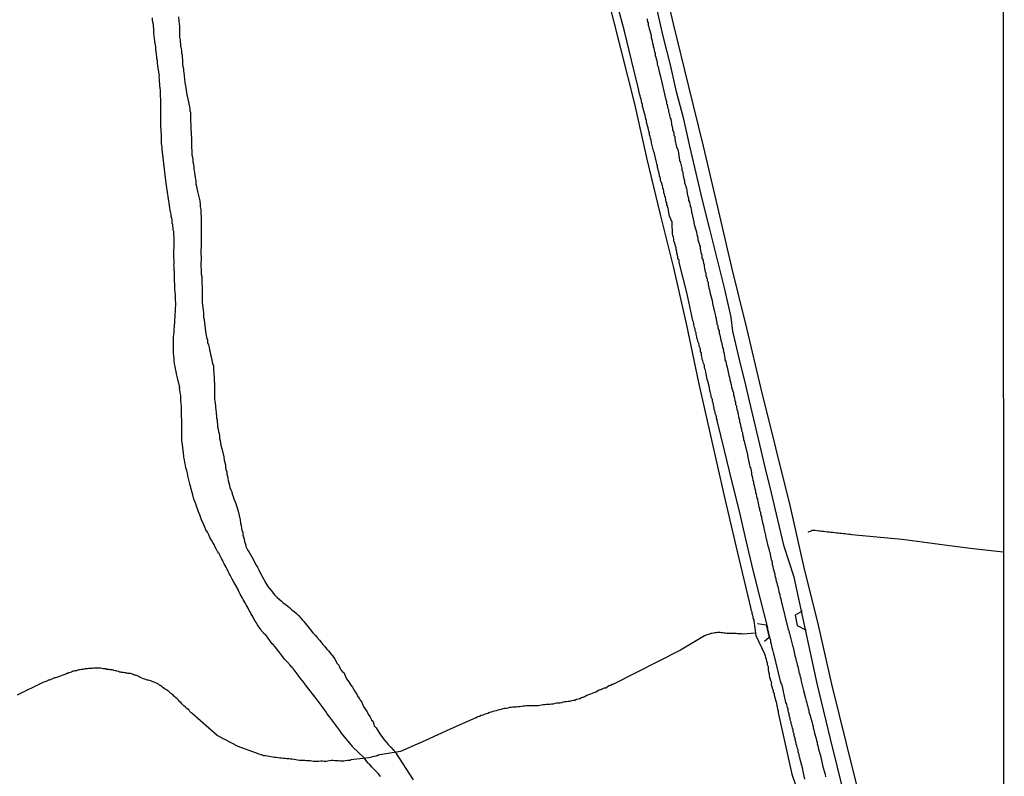
# Model space of a CAD drawing. Units: millimetres. Extents: x 192780 to 195188, y 1652122 to 1654894.
# Drawn here: x 195062 to 195188, y 1652309 to 1652405 of the extents above; entities that cross this region are included whole.
import ezdxf

# ---------------------------------------------------------------- set-up
doc = ezdxf.new("R2010")
doc.units = ezdxf.units.MM
for name, color, linetype in [('V-ARROIO', 5, 'Continuous'), ('V-LOTE', 1, 'Continuous'), ('V-PONTE_VIADUTO_PASSARELA', 2, 'Continuous'), ('V-REFERENCIA', 42, 'Continuous'), ('V-TESTADA', 5, 'Continuous'), ('V-VALETA', 6, 'Continuous'), ('X-LIMITE_5000', 7, 'Continuous')]:
    doc.layers.add(name, color=color, linetype=linetype)

msp = doc.modelspace()

# ---------------------------------------------------------------- linework, layer by layer
at = {"layer": 'V-ARROIO'}
for points in [[(195108.11, 1652308.51), (195107.83, 1652308.87), (195107.6, 1652309.08), (195107.36, 1652309.34), (195107.07, 1652309.64), (195106.94, 1652309.74), (195106.92, 1652309.87), (195106.81, 1652309.89), (195106.79, 1652310.02), (195106.71, 1652310.02), (195106.56, 1652310.19), (195106.01, 1652310.9), (195104.6, 1652312.24), (195104.56, 1652312.32), (195104.46, 1652312.44), (195104.35, 1652312.59), (195104.26, 1652312.68), (195103.51, 1652313.55), (195103.13, 1652314.02), (195102.92, 1652314.36), (195102.67, 1652314.7), (195102.41, 1652315.04), (195102.16, 1652315.38), (195101.9, 1652315.72), (195101.65, 1652316.04), (195101.33, 1652316.48), (195101.14, 1652316.78), (195100.9, 1652317.12), (195100.69, 1652317.42), (195100.43, 1652317.76), (195100.18, 1652318.1), (195099.92, 1652318.44), (195099.8, 1652318.59), (195098.8, 1652319.84), (195098.46, 1652320.31), (195098.22, 1652320.65), (195097.9, 1652320.97), (195097.63, 1652321.41), (195097.37, 1652321.75), (195097.12, 1652322.09), (195097.01, 1652322.18), (195096.99, 1652322.18), (195096.99, 1652322.18), (195096.97, 1652322.31), (195096.89, 1652322.31), (195096.87, 1652322.41), (195096.78, 1652322.46), (195096.61, 1652322.67), (195096.57, 1652322.73), (195096.5, 1652322.75), (195096.48, 1652322.79), (195096.42, 1652322.88), (195096.33, 1652322.96), (195096.29, 1652323.03), (195096.2, 1652323.11), (195095.86, 1652323.45), (195095.52, 1652323.92), (195095.27, 1652324.26), (195094.65, 1652325.05), (195094.42, 1652325.3), (195094.31, 1652325.39), (195093.57, 1652326.41), (195093.46, 1652326.58), (195093.38, 1652326.62), (195093.31, 1652326.64), (195093.25, 1652326.77), (195093.04, 1652326.96), (195092.93, 1652327.05), (195092.91, 1652327.2), (195092.85, 1652327.24), (195092.78, 1652327.3), (195092.76, 1652327.34), (195092.63, 1652327.58), (195092.44, 1652327.81), (195092.27, 1652328.13), (195092.14, 1652328.3), (195091.99, 1652328.6), (195091.87, 1652328.81), (195091.76, 1652329.02), (195091.61, 1652329.28), (195091.51, 1652329.49), (195091.38, 1652329.66), (195091.25, 1652329.96), (195091.12, 1652330.17), (195091, 1652330.38), (195090.87, 1652330.64), (195090.74, 1652330.85), (195090.61, 1652331.07), (195090.49, 1652331.32), (195090.36, 1652331.53), (195090.23, 1652331.75), (195090.1, 1652331.98), (195089.98, 1652332.26), (195089.96, 1652332.32), (195089.36, 1652333.34), (195089.21, 1652333.66), (195089.08, 1652333.91), (195088.96, 1652334.17), (195088.83, 1652334.38), (195088.7, 1652334.61), (195088.57, 1652334.93), (195088.45, 1652335.15), (195088.32, 1652335.4), (195088.21, 1652335.61), (195088.08, 1652335.83), (195087.96, 1652336.08), (195087.83, 1652336.29), (195087.74, 1652336.51), (195087.68, 1652336.55), (195087.66, 1652336.74), (195087.55, 1652336.91), (195087.44, 1652336.95), (195087.42, 1652337.06), (195087.36, 1652337.18), (195087.23, 1652337.4), (195087.04, 1652337.7), (195086.91, 1652338.04), (195086.74, 1652338.33), (195086.57, 1652338.63), (195086.38, 1652338.97), (195086.23, 1652339.27), (195086.08, 1652339.61), (195085.87, 1652339.91), (195085.72, 1652340.25), (195085.6, 1652340.55), (195085.54, 1652340.69), (195085.36, 1652341.06), (195085.09, 1652341.82), (195084.94, 1652342.22), (195084.81, 1652342.59), (195084.68, 1652342.93), (195084.58, 1652343.22), (195084.45, 1652343.52), (195084.34, 1652343.82), (195084.17, 1652344.54), (195084.07, 1652344.8), (195084.04, 1652345.01), (195083.96, 1652345.22), (195083.94, 1652345.32), (195083.9, 1652345.45), (195083.88, 1652345.56), (195083.83, 1652345.64), (195083.81, 1652345.77), (195083.81, 1652345.77), (195083.75, 1652346.11), (195083.66, 1652346.45), (195083.58, 1652346.8), (195083.53, 1652347.14), (195083.43, 1652347.48), (195083.32, 1652347.82), (195083.28, 1652348.16), (195083.19, 1652348.5), (195083.15, 1652348.84), (195083.05, 1652349.18), (195083.03, 1652349.32), (195082.86, 1652350.79), (195082.81, 1652351.26), (195082.81, 1652351.6), (195082.81, 1652351.94), (195082.79, 1652352.28), (195082.79, 1652352.62), (195082.79, 1652352.96), (195082.79, 1652353.3), (195082.79, 1652353.64), (195082.79, 1652353.98), (195082.77, 1652354.32), (195082.77, 1652354.66), (195082.77, 1652355), (195082.77, 1652355.34), (195082.77, 1652355.68), (195082.73, 1652356.02), (195082.68, 1652356.36), (195082.68, 1652356.7), (195082.66, 1652357.04), (195082.6, 1652357.38), (195082.56, 1652357.72), (195082.51, 1652358.02), (195082.52, 1652358.08), (195082.24, 1652359.29), (195082.13, 1652359.8), (195082.09, 1652360.1), (195081.98, 1652360.44), (195081.96, 1652360.74), (195081.86, 1652361.08), (195081.83, 1652361.42), (195081.83, 1652361.76), (195081.79, 1652362.1), (195081.75, 1652362.44), (195081.75, 1652362.78), (195081.75, 1652363.12), (195081.75, 1652363.46), (195081.75, 1652363.8), (195081.75, 1652364.14), (195081.75, 1652364.48), (195081.79, 1652364.82), (195081.83, 1652365.16), (195081.83, 1652365.5), (195081.84, 1652365.73), (195081.96, 1652367.33), (195081.98, 1652367.84), (195082, 1652368.18), (195082.05, 1652368.52), (195082.05, 1652368.86), (195082, 1652369.2), (195081.98, 1652369.54), (195081.98, 1652369.88), (195081.96, 1652370.22), (195081.92, 1652370.56), (195081.92, 1652371.37), (195081.88, 1652371.54), (195081.88, 1652371.71), (195081.88, 1652371.92), (195081.88, 1652372.09), (195081.88, 1652372.26), (195081.88, 1652372.43), (195081.88, 1652372.6), (195081.88, 1652372.77), (195081.86, 1652372.9), (195081.83, 1652372.94), (195081.81, 1652373.11), (195081.81, 1652373.28), (195081.81, 1652373.45), (195081.79, 1652373.62), (195081.8, 1652373.81), (195081.79, 1652375.02), (195081.79, 1652375.28), (195081.79, 1652375.45), (195081.79, 1652375.62), (195081.81, 1652375.79), (195081.81, 1652375.96), (195081.81, 1652376.13), (195081.81, 1652376.3), (195081.81, 1652376.47), (195081.83, 1652376.64), (195081.83, 1652376.81), (195081.83, 1652376.98), (195081.83, 1652377.15), (195081.81, 1652377.32), (195081.79, 1652377.49), (195081.79, 1652377.66), (195081.79, 1652377.83), (195081.79, 1652378), (195081.75, 1652378.04), (195081.71, 1652378.12), (195081.71, 1652378.12), (195081.71, 1652378.3), (195081.69, 1652378.42), (195081.66, 1652378.64), (195081.66, 1652378.81), (195081.62, 1652378.91), (195081.58, 1652378.95), (195081.58, 1652379.15), (195081.56, 1652379.32), (195081.56, 1652379.49), (195081.54, 1652379.66), (195081.54, 1652379.72), (195081.45, 1652379.78), (195081.43, 1652380), (195081.43, 1652380.17), (195081.41, 1652380.34), (195081.37, 1652380.4), (195080.86, 1652383.81), (195080.79, 1652384.12), (195080.77, 1652384.42), (195080.34, 1652388.04), (195080.28, 1652388.33), (195080.28, 1652388.63), (195080.24, 1652388.88), (195080.22, 1652389.18), (195080.22, 1652389.44), (195080.22, 1652389.73), (195080.22, 1652390.03), (195080.22, 1652390.18), (195080.11, 1652391.39), (195080.11, 1652391.82), (195080.11, 1652392.07), (195080.11, 1652392.33), (195080.11, 1652392.62), (195080.11, 1652392.88), (195080.11, 1652393.18), (195080.13, 1652393.43), (195080.13, 1652393.73), (195080.11, 1652394.03), (195080.11, 1652394.28), (195080.11, 1652394.58), (195080.11, 1652394.83), (195080.09, 1652395.09), (195080.09, 1652395.39), (195080.09, 1652395.64), (195080.09, 1652395.94), (195080.05, 1652396.2), (195080.01, 1652396.49), (195079.99, 1652396.79), (195079.96, 1652397.05), (195079.96, 1652397.34), (195079.92, 1652397.6), (195079.93, 1652397.79), (195079.75, 1652399), (195079.71, 1652399.43), (195079.71, 1652399.68), (195079.62, 1652399.98), (195079.6, 1652400.23), (195079.58, 1652400.49), (195079.54, 1652400.89), (195079.49, 1652401.17), (195079.47, 1652401.47), (195079.45, 1652401.72), (195079.37, 1652402.02), (195079.35, 1652402.27), (195079.32, 1652402.53), (195079.28, 1652402.87), (195079.24, 1652403.21), (195079.24, 1652403.51), (195079.22, 1652403.76), (195079.2, 1652404.06), (195079.18, 1652404.32), (195079.11, 1652404.61), (195079.07, 1652404.91), (195079.05, 1652405.17)], [(195082.39, 1652405.29), (195082.43, 1652404.78), (195082.47, 1652404.44), (195082.49, 1652404.06), (195082.49, 1652403.72), (195082.51, 1652403.38), (195082.51, 1652403.04), (195082.51, 1652402.7), (195082.56, 1652402.55), (195082.6, 1652402.36), (195082.64, 1652401.55), (195082.73, 1652401.25), (195082.75, 1652401), (195082.77, 1652400.7), (195082.85, 1652400.4), (195082.85, 1652400.11), (195082.88, 1652399.81), (195082.9, 1652399.55), (195082.9, 1652399.26), (195082.94, 1652398.96), (195083.02, 1652398.66), (195083.02, 1652398.36), (195083.03, 1652398.21), (195083.19, 1652396.92), (195083.28, 1652396.49), (195083.32, 1652396.24), (195083.34, 1652395.94), (195083.41, 1652395.64), (195083.45, 1652395.35), (195083.53, 1652395.05), (195083.58, 1652394.79), (195083.66, 1652394.49), (195083.68, 1652394.21), (195083.79, 1652393.81), (195083.81, 1652393.56), (195083.81, 1652393.49), (195083.83, 1652393.35), (195083.83, 1652393.35), (195083.88, 1652393.09), (195083.92, 1652392.79), (195083.92, 1652392.5), (195083.92, 1652392.2), (195083.92, 1652391.9), (195083.94, 1652391.56), (195083.96, 1652391.26), (195083.96, 1652391.11), (195084.04, 1652389.69), (195084.04, 1652389.22), (195084.04, 1652388.88), (195084.04, 1652388.59), (195084.07, 1652388.29), (195084.07, 1652387.99), (195084.09, 1652387.69), (195084.17, 1652387.4), (195084.19, 1652387.1), (195084.21, 1652386.8), (195084.3, 1652386.5), (195084.32, 1652386.16), (195084.34, 1652385.86), (195084.43, 1652385.52), (195084.51, 1652384.8), (195084.55, 1652384.59), (195084.58, 1652384.42), (195084.6, 1652383.99), (195084.68, 1652383.7), (195084.7, 1652383.4), (195084.79, 1652383.04), (195085.11, 1652381.83), (195085.13, 1652381.4), (195085.15, 1652381.1), (195085.23, 1652380.76), (195085.23, 1652380.47), (195085.23, 1652380.17), (195085.26, 1652379.87), (195085.26, 1652379.57), (195085.26, 1652379.28), (195085.26, 1652378.98), (195085.26, 1652378.68), (195085.26, 1652378.38), (195085.26, 1652378.04), (195085.26, 1652377.74), (195085.26, 1652377.4), (195085.26, 1652377.11), (195085.26, 1652376.81), (195085.26, 1652376.51), (195085.26, 1652376.21), (195085.26, 1652375.92), (195085.23, 1652375.62), (195085.23, 1652375.32), (195085.23, 1652375.02), (195085.24, 1652374.7), (195085.23, 1652373.54), (195085.28, 1652373.11), (195085.28, 1652372.81), (195085.28, 1652372.52), (195085.36, 1652372.22), (195085.36, 1652371.92), (195085.36, 1652371.62), (195085.36, 1652371.28), (195085.38, 1652370.99), (195085.38, 1652370.69), (195085.38, 1652370.39), (195085.38, 1652370.09), (195085.4, 1652369.79), (195085.4, 1652369.5), (195085.4, 1652369.2), (195085.4, 1652368.9), (195085.45, 1652368.56), (195085.49, 1652368.26), (195085.51, 1652367.92), (195085.55, 1652367.63), (195085.57, 1652367.33), (195085.57, 1652367.03), (195085.66, 1652366.73), (195085.66, 1652366.67), (195085.83, 1652365.2), (195085.91, 1652364.74), (195085.96, 1652364.44), (195086.06, 1652364.14), (195086.08, 1652363.93), (195086.08, 1652363.8), (195086.19, 1652363.5), (195086.3, 1652363.16), (195086.34, 1652362.87), (195086.42, 1652362.57), (195086.45, 1652362.27), (195086.55, 1652361.97), (195086.72, 1652361.12), (195086.83, 1652360.82), (195086.85, 1652360.53), (195086.85, 1652360.27), (195086.89, 1652359.97), (195086.89, 1652359.72), (195086.93, 1652359.42), (195086.93, 1652359.12), (195086.93, 1652358.83), (195086.94, 1652358.72), (195086.96, 1652357), (195086.96, 1652357), (195086.98, 1652356.57), (195087.02, 1652356.32), (195087.06, 1652356.02), (195087.08, 1652355.72), (195087.1, 1652355.43), (195087.15, 1652355.34), (195087.19, 1652354.74), (195087.21, 1652354.45), (195087.23, 1652354.19), (195087.28, 1652353.89), (195087.32, 1652353.64), (195087.34, 1652353.34), (195087.36, 1652353.04), (195087.44, 1652352.75), (195087.49, 1652352.45), (195087.57, 1652352.19), (195087.59, 1652351.9), (195087.61, 1652351.6), (195087.7, 1652351.3), (195087.74, 1652351), (195087.78, 1652350.71), (195087.87, 1652350.41), (195087.89, 1652350.3), (195088.13, 1652349.22), (195088.17, 1652348.79), (195088.28, 1652348.5), (195088.34, 1652348.2), (195088.38, 1652347.9), (195088.42, 1652347.6), (195088.51, 1652347.31), (195088.53, 1652347.01), (195088.6, 1652346.75), (195088.66, 1652346.45), (195088.68, 1652346.2), (195088.79, 1652345.9), (195088.89, 1652345.6), (195088.93, 1652345.31), (195089.04, 1652345.01), (195089.15, 1652344.75), (195089.23, 1652344.46), (195089.32, 1652344.16), (195089.44, 1652343.86), (195089.57, 1652343.56), (195089.68, 1652343.27), (195089.78, 1652342.97), (195089.83, 1652342.71), (195089.95, 1652342.42), (195089.98, 1652342.31), (195090.21, 1652341.18), (195090.29, 1652340.76), (195090.36, 1652340.46), (195090.42, 1652340.16), (195090.46, 1652339.87), (195090.55, 1652339.57), (195090.57, 1652339.31), (195090.64, 1652339.02), (195090.72, 1652338.72), (195090.8, 1652338.42), (195090.89, 1652338.12), (195090.97, 1652337.82), (195091.1, 1652337.53), (195091.27, 1652337.27), (195091.44, 1652337.01), (195091.61, 1652336.68), (195091.74, 1652336.38), (195091.95, 1652336.1), (195092.12, 1652335.74), (195092.25, 1652335.44), (195092.46, 1652335.17), (195092.61, 1652334.81), (195092.74, 1652334.55), (195092.89, 1652334.25), (195092.89, 1652334.23), (195092.97, 1652334.13), (195093.52, 1652333.15), (195093.76, 1652332.72), (195093.97, 1652332.47), (195094.27, 1652332.13), (195094.42, 1652331.87), (195094.61, 1652331.64), (195094.93, 1652331.32), (195095.19, 1652331.1), (195095.44, 1652330.87), (195095.67, 1652330.68), (195095.97, 1652330.47), (195096.27, 1652330.23), (195096.55, 1652329.98), (195096.82, 1652329.74), (195097.12, 1652329.53), (195097.42, 1652329.28), (195097.67, 1652329), (195097.97, 1652328.68), (195098.18, 1652328.43), (195098.35, 1652328.26), (195099.2, 1652327.17), (195099.5, 1652326.81), (195099.82, 1652326.47), (195100.01, 1652326.24), (195100.33, 1652325.88), (195100.5, 1652325.64), (195100.5, 1652325.64), (195100.77, 1652325.33), (195100.96, 1652325.09), (195101.28, 1652324.73), (195101.5, 1652324.5), (195101.79, 1652324.14), (195102.01, 1652323.86), (195102.28, 1652323.5), (195102.43, 1652323.2), (195102.6, 1652322.9), (195102.79, 1652322.67), (195102.94, 1652322.35), (195103.09, 1652322.05), (195103.09, 1652322.03), (195103.2, 1652322.01), (195103.2, 1652321.86), (195103.3, 1652321.82), (195103.45, 1652321.75), (195103.77, 1652320.96), (195104.09, 1652320.56), (195104.35, 1652320.14), (195104.56, 1652319.86), (195104.75, 1652319.5), (195104.8, 1652319.46), (195104.86, 1652319.44), (195104.86, 1652319.27), (195104.96, 1652319.24), (195104.99, 1652319.12), (195105.05, 1652319.08), (195105.13, 1652318.86), (195105.2, 1652318.82), (195105.2, 1652318.71), (195105.34, 1652318.59), (195105.33, 1652318.56), (195105.37, 1652318.5), (195105.43, 1652318.39), (195105.49, 1652318.31), (195105.54, 1652318.23), (195105.73, 1652317.95), (195105.88, 1652317.59), (195106.05, 1652317.29), (195106.2, 1652317.04), (195106.36, 1652316.8), (195106.53, 1652316.44), (195106.75, 1652316.16), (195106.92, 1652315.8), (195106.98, 1652315.63), (195107.07, 1652315.65), (195107.2, 1652315.44), (195107.28, 1652315.17), (195107.32, 1652314.97), (195107.56, 1652314.7), (195108.02, 1652313.93), (195108.36, 1652313.46), (195108.57, 1652313.18), (195108.9, 1652312.83), (195109.08, 1652312.59), (195109.45, 1652312.23), (195110.04, 1652311.57), (195112.27, 1652308.08)]]:
    msp.add_lwpolyline(points, dxfattribs=at)
at = {"layer": 'V-LOTE'}
msp.add_lwpolyline([(195169.39, 1652305.19), (195167.52, 1652312.72), (195165.65, 1652320.25), (195163.96, 1652327.78), (195162.09, 1652335.31), (195160.37, 1652342.84), (195158.5, 1652350.37), (195156.63, 1652357.9), (195154.8, 1652365.62), (195152.89, 1652373.34), (195151.09, 1652381.06), (195149.29, 1652388.81), (195147.38, 1652396.6), (195145.47, 1652404.39), (195143.64, 1652412.22)], dxfattribs=at)
at = {"layer": 'V-PONTE_VIADUTO_PASSARELA'}
for points in [[(195161.86, 1652329.56), (195160.95, 1652329.04), (195161.21, 1652327.74), (195162.38, 1652327.13)], [(195156.16, 1652328), (195157.26, 1652327.81), (195157.65, 1652326.19), (195157.07, 1652325.7)]]:
    msp.add_lwpolyline(points, dxfattribs=at)
at = {"layer": 'V-REFERENCIA'}
for points in [[(195162.19, 1652308.17), (195161.97, 1652309.13), (195161.93, 1652309.38), (195161.89, 1652309.62), (195161.59, 1652310.66), (195161.55, 1652310.91), (195161.48, 1652311.08), (195161.46, 1652311.3), (195161.4, 1652311.47), (195161.34, 1652311.68), (195161.34, 1652311.89), (195161.27, 1652312.06), (195161.21, 1652312.23), (195161.19, 1652312.4), (195161.1, 1652312.61), (195161.08, 1652312.78), (195161.04, 1652312.95), (195161.02, 1652312.99), (195161.02, 1652312.99), (195161.02, 1652313.1), (195160.99, 1652313.12), (195160.95, 1652313.17), (195160.95, 1652313.34), (195160.93, 1652313.48), (195160.89, 1652313.54), (195160.87, 1652313.63), (195160.84, 1652313.65), (195160.82, 1652313.72), (195160.82, 1652313.93), (195160.76, 1652314.1), (195160.72, 1652314.19), (195160.7, 1652314.27), (195160.7, 1652314.44), (195160.63, 1652314.66), (195160.57, 1652314.83), (195160.52, 1652315.04), (195160.5, 1652315.12), (195160.46, 1652315.21), (195160.44, 1652315.25), (195160.44, 1652315.42), (195160.38, 1652315.59), (195160.33, 1652315.76), (195160.31, 1652315.97), (195160.25, 1652316.14), (195160.25, 1652316.21), (195160.19, 1652316.25), (195160.19, 1652316.31), (195160.19, 1652316.48), (195160.12, 1652316.7), (195160.06, 1652316.87), (195160.06, 1652317.08), (195159.97, 1652317.29), (195159.93, 1652317.46), (195159.91, 1652317.63), (195159.89, 1652317.73), (195159.84, 1652317.8), (195159.76, 1652317.91), (195159.55, 1652318.95), (195159.51, 1652319.1), (195159.29, 1652320.18), (195159.27, 1652320.28), (195159.19, 1652320.3), (195159.17, 1652320.39), (195159.1, 1652320.65), (195158.28, 1652323.99), (195158.23, 1652323.99), (195158.23, 1652324.22), (195158.17, 1652324.39), (195158.1, 1652324.65), (195158.04, 1652324.9), (195157.98, 1652325.16), (195157.93, 1652325.37), (195157.87, 1652325.58), (195157.85, 1652325.84), (195157.76, 1652326.05), (195157.72, 1652326.26), (195157.66, 1652326.52), (195157.59, 1652326.73), (195157.55, 1652326.94), (195157.47, 1652327.2), (195157.47, 1652327.41), (195157.47, 1652327.43), (195156.54, 1652331.1), (195155.62, 1652334.77), (195154.74, 1652338.57), (195153.81, 1652342.48), (195152.88, 1652346.17), (195151.95, 1652350.05), (195151.02, 1652353.87), (195151.05, 1652353.93), (195151, 1652353.93), (195150.98, 1652354.06), (195150.94, 1652354.13), (195150.92, 1652354.23), (195150.92, 1652354.4), (195150.85, 1652354.57), (195150.79, 1652354.74), (195150.79, 1652354.92), (195150.73, 1652355.09), (195150.66, 1652355.26), (195150.66, 1652355.43), (195150.6, 1652355.64), (195150.54, 1652355.81), (195150.54, 1652355.98), (195150.47, 1652356.15), (195150.41, 1652356.36), (195150.41, 1652356.53), (195150.34, 1652356.7), (195150.28, 1652356.87), (195150.28, 1652357.04), (195150.22, 1652357.21), (195150.17, 1652357.38), (195150.15, 1652357.55), (195150.11, 1652357.7), (195149.99, 1652358.23), (195149.83, 1652358.85), (195149.77, 1652359.08), (195149.75, 1652359.14), (195149.56, 1652360.02), (195149.56, 1652360.02), (195149.52, 1652360.27), (195149.45, 1652360.44), (195149.39, 1652360.61), (195149.39, 1652360.78), (195149.39, 1652360.91), (195149.35, 1652360.95), (195149.3, 1652361.12), (195149.26, 1652361.29), (195149.2, 1652361.46), (195149.18, 1652361.46), (195149.13, 1652361.63), (195149.13, 1652361.8), (195149.07, 1652361.97), (195149.03, 1652362.14), (195149.01, 1652362.31), (195149.01, 1652362.48), (195148.94, 1652362.52), (195148.92, 1652362.65), (195148.88, 1652362.82), (195148.88, 1652362.99), (195148.81, 1652363.16), (195148.75, 1652363.33), (195148.75, 1652363.5), (195148.67, 1652363.67), (195148.63, 1652363.76), (195148.6, 1652363.84), (195148.58, 1652364.01), (195148.52, 1652364.18), (195148.52, 1652364.22), (195148.48, 1652364.27), (195148.45, 1652364.35), (195148.45, 1652364.52), (195148.39, 1652364.69), (195148.35, 1652364.86), (195148.33, 1652365.03), (195148.28, 1652365.2), (195148.22, 1652365.37), (195148.2, 1652365.54), (195148.15, 1652365.71), (195148.09, 1652365.88), (195148.07, 1652366.05), (195148.05, 1652366.22), (195148.01, 1652366.39), (195147.94, 1652366.56), (195147.94, 1652366.62), (195147.14, 1652370.18), (195146.22, 1652373.8), (195146.24, 1652373.83), (195146.16, 1652374.05), (195146.16, 1652374.26), (195146.14, 1652374.36), (195146.05, 1652374.38), (195146.03, 1652374.51), (195146.03, 1652374.73), (195145.97, 1652374.94), (195145.9, 1652375.19), (195145.88, 1652375.41), (195145.8, 1652375.62), (195145.78, 1652375.87), (195145.71, 1652376.09), (195145.65, 1652376.3), (195145.6, 1652376.55), (195145.54, 1652376.63), (195145.52, 1652376.77), (195145.52, 1652376.98), (195145.46, 1652377.23), (195145.39, 1652377.45), (195145.35, 1652377.66), (195145.35, 1652377.72), (195145.27, 1652378.89), (195145.27, 1652379.13), (195144.97, 1652379.91), (195144.88, 1652380.34), (195144.82, 1652380.68), (195144.76, 1652380.89), (195144.71, 1652381.1), (195144.72, 1652381.18), (195144.63, 1652381.27), (195144.63, 1652381.36), (195144.6, 1652381.61), (195144.52, 1652381.72), (195144.5, 1652381.83), (195144.5, 1652382.04), (195144.43, 1652382.25), (195144.37, 1652382.46), (195144.31, 1652382.72), (195144.27, 1652382.74), (195144.24, 1652382.93), (195144.22, 1652383.14), (195144.18, 1652383.19), (195144.18, 1652383.33), (195144.12, 1652383.4), (195144.12, 1652383.61), (195144.07, 1652383.76), (195143.97, 1652384.04), (195143.88, 1652384.25), (195143.82, 1652384.46), (195143.8, 1652384.72), (195143.75, 1652384.76), (195143.75, 1652384.86), (195143.75, 1652384.86), (195143.69, 1652384.93), (195143.69, 1652385.14), (195143.63, 1652385.33), (195143.56, 1652385.61), (195143.5, 1652385.82), (195143.44, 1652386.08), (195143.44, 1652386.29), (195143.33, 1652386.5), (195143.31, 1652386.76), (195143.27, 1652386.95), (195143.03, 1652387.86), (195142.93, 1652388.2), (195142.93, 1652388.22), (195142.67, 1652389.22), (195142.61, 1652389.56), (195142.54, 1652389.78), (195142.48, 1652390.03), (195142.42, 1652390.24), (195142.42, 1652390.46), (195142.31, 1652390.71), (195142.29, 1652390.92), (195142.22, 1652391.14), (195142.16, 1652391.39), (195142.1, 1652391.6), (195142.07, 1652391.73), (195142.03, 1652391.82), (195142.01, 1652392.07), (195141.95, 1652392.28), (195141.91, 1652392.5), (195141.84, 1652392.75), (195141.78, 1652392.96), (195141.71, 1652393.18), (195141.65, 1652393.43), (195141.59, 1652393.64), (195141.52, 1652393.86), (195141.5, 1652394.11), (195141.42, 1652394.32), (195141.4, 1652394.54), (195141.33, 1652394.79), (195141.27, 1652395), (195141.2, 1652395.22), (195141.14, 1652395.47), (195141.1, 1652395.69), (195141.06, 1652395.92), (195141, 1652396.1), (195140.1, 1652399.79), (195139.2, 1652403.48), (195138.34, 1652406.8)], [(195142.12, 1652405.04), (195142.12, 1652404.91), (195142.14, 1652404.7), (195142.16, 1652404.61), (195142.23, 1652404.61), (195142.25, 1652404.44), (195142.25, 1652404.23), (195142.31, 1652404.02), (195142.37, 1652403.76), (195142.44, 1652403.55), (195142.5, 1652403.34), (195142.56, 1652403.08), (195142.61, 1652402.87), (195142.61, 1652402.87), (195142.63, 1652402.66), (195142.69, 1652402.4), (195142.76, 1652402.19), (195142.78, 1652401.98), (195142.78, 1652401.91), (195142.82, 1652401.84), (195142.88, 1652401.72), (195142.88, 1652401.51), (195142.95, 1652401.3), (195143.01, 1652401.04), (195143.03, 1652400.83), (195143.03, 1652400.76), (195143.12, 1652400.72), (195143.14, 1652400.62), (195143.14, 1652400.36), (195143.2, 1652400.15), (195143.27, 1652399.94), (195143.33, 1652399.68), (195143.39, 1652399.47), (195143.39, 1652399.26), (195143.44, 1652399.11), (195143.52, 1652398.92), (195143.69, 1652398.11), (195143.74, 1652397.87), (195144.47, 1652394.73), (195144.5, 1652394.62), (195144.54, 1652394.62), (195144.56, 1652394.54), (195144.58, 1652394.37), (195144.58, 1652394.2), (195144.65, 1652394.13), (195144.65, 1652394.03), (195144.71, 1652393.96), (195144.71, 1652393.9), (195144.71, 1652393.73), (195144.78, 1652393.56), (195144.82, 1652393.39), (195144.84, 1652393.22), (195144.86, 1652393.05), (195144.9, 1652392.9), (195144.95, 1652392.88), (195144.97, 1652392.71), (195145.01, 1652392.54), (195145.03, 1652392.37), (195145.1, 1652392.26), (195145.22, 1652391.69), (195145.22, 1652391.56), (195145.24, 1652391.43), (195145.29, 1652391.22), (195145.35, 1652391.18), (195145.35, 1652390.92), (195145.41, 1652390.71), (195145.48, 1652390.5), (195145.52, 1652390.24), (195145.56, 1652390.12), (195145.61, 1652390.03), (195145.61, 1652389.82), (195145.61, 1652389.71), (195145.86, 1652388.67), (195145.99, 1652388.37), (195146.05, 1652388.22), (195146.24, 1652387.01), (195146.24, 1652386.9), (195146.31, 1652386.9), (195146.37, 1652386.69), (195146.5, 1652386.03), (195146.52, 1652385.78), (195146.56, 1652385.67), (195146.61, 1652385.59), (195146.63, 1652385.52), (195146.63, 1652385.31), (195146.69, 1652385.1), (195146.75, 1652384.84), (195146.79, 1652384.63), (195146.82, 1652384.61), (195146.82, 1652384.46), (195146.88, 1652384.42), (195146.88, 1652384.16), (195146.94, 1652383.95), (195147.01, 1652383.74), (195147.07, 1652383.48), (195147.12, 1652383.44), (195147.14, 1652383.27), (195147.14, 1652383.06), (195147.2, 1652382.8), (195147.26, 1652382.59), (195147.28, 1652382.38), (195147.33, 1652382.34), (195147.33, 1652382.23), (195147.39, 1652382.21), (195147.39, 1652382.12), (195147.39, 1652381.91), (195147.5, 1652381.7), (195147.52, 1652381.44), (195147.58, 1652381.23), (195147.65, 1652381.02), (195147.71, 1652380.76), (195147.77, 1652380.55), (195147.77, 1652380.34), (195147.78, 1652380.27), (195147.78, 1652380.27), (195148.03, 1652379.15), (195148.07, 1652379), (195148.2, 1652378.42), (195148.37, 1652377.91), (195148.45, 1652377.57), (195148.52, 1652377.32), (195148.58, 1652377.11), (195148.58, 1652376.89), (195148.66, 1652376.64), (195148.71, 1652376.43), (195148.77, 1652376.21), (195148.77, 1652376.15), (195148.84, 1652376.04), (195148.84, 1652375.96), (195148.84, 1652375.75), (195148.9, 1652375.53), (195148.96, 1652375.28), (195149.01, 1652375.07), (195149.05, 1652374.98), (195149.09, 1652374.85), (195149.09, 1652374.6), (195149.18, 1652374.39), (195149.22, 1652374.17), (195149.28, 1652373.92), (195149.35, 1652373.71), (195149.35, 1652373.49), (195149.41, 1652373.24), (195149.47, 1652373.03), (195149.51, 1652372.81), (195149.54, 1652372.75), (195149.6, 1652372.56), (195149.6, 1652372.35), (195149.66, 1652372.13), (195149.73, 1652371.88), (195149.77, 1652371.67), (195149.79, 1652371.6), (195149.84, 1652371.56), (195149.86, 1652371.45), (195149.88, 1652371.2), (195149.94, 1652370.99), (195149.98, 1652370.77), (195150.05, 1652370.52), (195150.11, 1652370.3), (195150.11, 1652370.24), (195150.15, 1652370.05), (195150.37, 1652369.16), (195150.43, 1652368.82), (195150.45, 1652368.75), (195150.68, 1652367.71), (195150.75, 1652367.37), (195150.81, 1652367.12), (195150.88, 1652366.9), (195150.9, 1652366.65), (195150.94, 1652366.54), (195150.96, 1652366.52), (195151, 1652366.39), (195151, 1652366.14), (195151.07, 1652366.03), (195151.11, 1652365.88), (195151.13, 1652365.67), (195151.19, 1652365.46), (195151.19, 1652365.37), (195151.26, 1652365.31), (195151.26, 1652365.2), (195151.3, 1652364.99), (195151.36, 1652364.78), (195151.39, 1652364.52), (195151.45, 1652364.31), (195151.51, 1652364.1), (195151.58, 1652363.84), (195151.62, 1652363.63), (195151.64, 1652363.42), (195151.7, 1652363.16), (195151.77, 1652363.04), (195151.77, 1652362.95), (195151.81, 1652362.74), (195151.79, 1652362.67), (195151.83, 1652362.63), (195151.88, 1652362.5), (195151.9, 1652362.48), (195151.9, 1652362.27), (195151.96, 1652362.06), (195152.02, 1652361.8), (195152.02, 1652361.59), (195152.11, 1652361.38), (195152.15, 1652361.12), (195152.21, 1652360.91), (195152.28, 1652360.7), (195152.28, 1652360.67), (195152.53, 1652359.59), (195152.58, 1652359.4), (195152.62, 1652359.04), (195152.79, 1652358.44), (195152.85, 1652358.1), (195152.94, 1652357.85), (195153.02, 1652357.59), (195153.09, 1652357.38), (195153.09, 1652357.13), (195153.19, 1652356.87), (195153.22, 1652356.66), (195153.22, 1652356.66), (195153.28, 1652356.4), (195153.34, 1652356.19), (195153.36, 1652355.98), (195153.38, 1652355.91), (195153.41, 1652355.85), (195153.43, 1652355.77), (195153.47, 1652355.72), (195153.47, 1652355.51), (195153.53, 1652355.3), (195153.53, 1652355.23), (195153.58, 1652355.19), (195153.6, 1652355.15), (195153.6, 1652355.04), (195153.64, 1652354.83), (195153.68, 1652354.62), (195153.73, 1652354.36), (195153.79, 1652354.15), (195153.85, 1652353.94), (195153.89, 1652353.68), (195153.96, 1652353.47), (195153.98, 1652353.26), (195154.04, 1652353), (195154.11, 1652352.79), (195154.13, 1652352.58), (195154.15, 1652352.49), (195154.17, 1652352.44), (195154.22, 1652352.42), (195154.24, 1652352.32), (195154.24, 1652352.11), (195154.3, 1652351.9), (195154.36, 1652351.64), (195154.38, 1652351.43), (195154.45, 1652351.22), (195154.49, 1652351.02), (195154.87, 1652349.52), (195154.9, 1652349.41), (195155.13, 1652348.16), (195155.19, 1652347.98), (195155.24, 1652347.88), (195155.26, 1652347.86), (195155.38, 1652347.22), (195155.4, 1652346.97), (195155.47, 1652346.71), (195155.51, 1652346.5), (195155.59, 1652346.24), (195155.64, 1652346.03), (195155.66, 1652345.82), (195155.74, 1652345.56), (195155.77, 1652345.35), (195155.83, 1652345.14), (195155.89, 1652344.88), (195155.93, 1652344.67), (195155.98, 1652344.46), (195156.02, 1652344.2), (195156.08, 1652343.99), (195156.08, 1652343.9), (195156.15, 1652343.9), (195156.15, 1652343.78), (195156.15, 1652343.71), (195156.19, 1652343.52), (195156.25, 1652343.31), (195156.28, 1652343.1), (195156.34, 1652342.84), (195156.4, 1652342.63), (195156.44, 1652342.42), (195156.53, 1652342.16), (195156.53, 1652341.95), (195156.59, 1652341.74), (195156.66, 1652341.61), (195156.66, 1652341.48), (195156.7, 1652341.27), (195156.76, 1652341.06), (195156.79, 1652340.8), (195156.83, 1652340.72), (195156.85, 1652340.63), (195156.87, 1652340.59), (195156.91, 1652340.38), (195156.96, 1652340.18), (195157, 1652339.91), (195157.17, 1652339.23), (195157.23, 1652338.89), (195157.26, 1652338.82), (195157.49, 1652337.87), (195157.59, 1652337.53), (195157.66, 1652337.27), (195157.72, 1652337.06), (195157.76, 1652336.8), (195157.8, 1652336.59), (195157.85, 1652336.38), (195157.91, 1652336.12), (195157.93, 1652336.08), (195157.98, 1652336.02), (195157.98, 1652335.91), (195158.02, 1652335.7), (195158.04, 1652335.44), (195158.08, 1652335.42), (195158.1, 1652335.23), (195158.17, 1652335.02), (195158.23, 1652334.76), (195158.27, 1652334.55), (195158.27, 1652334.55), (195158.36, 1652334.34), (195158.38, 1652334.08), (195158.44, 1652333.87), (195158.49, 1652333.66), (195158.55, 1652333.4), (195158.61, 1652333.19), (195158.68, 1652332.98), (195158.74, 1652332.72), (195158.78, 1652332.51), (195158.85, 1652332.3), (195158.89, 1652332.04), (195158.95, 1652331.83), (195159, 1652331.62), (195159.06, 1652331.36), (195159.12, 1652331.15), (195159.16, 1652330.94), (195159.16, 1652330.87), (195160.09, 1652327.23), (195160.14, 1652327.07), (195160.18, 1652326.9), (195160.21, 1652326.81), (195160.23, 1652326.73), (195160.27, 1652326.56), (195160.31, 1652326.39), (195160.33, 1652326.37), (195160.35, 1652326.22), (195160.4, 1652326.05), (195160.44, 1652325.88), (195160.48, 1652325.71), (195160.53, 1652325.54), (195160.57, 1652325.37), (195160.61, 1652325.2), (195160.65, 1652325.11), (195160.78, 1652324.56), (195160.82, 1652324.35), (195160.87, 1652324.14), (195160.91, 1652323.88), (195160.99, 1652323.67), (195161.04, 1652323.46), (195161.1, 1652323.2), (195161.15, 1652323.14), (195161.17, 1652322.99), (195161.23, 1652322.78), (195161.29, 1652322.52), (195161.33, 1652322.31), (195161.38, 1652322.09), (195161.42, 1652321.84), (195161.48, 1652321.63), (195161.53, 1652321.6), (195161.55, 1652321.54), (195161.55, 1652321.41), (195161.61, 1652321.16), (195161.66, 1652321.15), (195161.68, 1652320.95), (195161.68, 1652320.8), (195161.93, 1652319.8), (195162.02, 1652319.44), (195162.29, 1652318.48), (195162.38, 1652318.14), (195162.44, 1652317.89), (195162.5, 1652317.63), (195162.57, 1652317.42), (195162.63, 1652317.16), (195162.63, 1652317.1), (195162.68, 1652317.08), (195162.7, 1652316.95), (195162.7, 1652316.74), (195162.8, 1652316.48), (195162.87, 1652316.27), (195162.93, 1652316.06), (195162.99, 1652315.8), (195163.06, 1652315.59), (195163.12, 1652315.38), (195163.16, 1652315.12), (195163.25, 1652314.91), (195163.25, 1652314.7), (195163.33, 1652314.44), (195163.38, 1652314.23), (195163.44, 1652314.02), (195163.5, 1652313.76), (195163.57, 1652313.55), (195163.63, 1652313.34), (195163.67, 1652313.08), (195163.76, 1652312.87), (195163.76, 1652312.66), (195163.84, 1652312.4), (195163.89, 1652312.19), (195163.95, 1652311.98), (195164.01, 1652311.72), (195164.08, 1652311.51), (195164.14, 1652311.3), (195164.19, 1652311.19), (195164.46, 1652309.94), (195164.5, 1652309.74), (195164.78, 1652308.79), (195164.84, 1652308.45)]]:
    msp.add_lwpolyline(points, dxfattribs=at)
at = {"layer": 'V-TESTADA'}
msp.add_lwpolyline([(195169.39, 1652305.19), (195167.52, 1652312.72), (195165.65, 1652320.25), (195163.96, 1652327.78), (195162.09, 1652335.31), (195160.37, 1652342.84), (195158.5, 1652350.37), (195156.63, 1652357.9), (195154.8, 1652365.62), (195152.89, 1652373.34), (195151.09, 1652381.06), (195149.29, 1652388.81), (195147.38, 1652396.6), (195145.47, 1652404.39), (195143.64, 1652412.22)], dxfattribs=at)
at = {"layer": 'V-VALETA'}
for points in [[(195136.95, 1652408.18), (195138.71, 1652401.28), (195140.47, 1652394.19), (195142.08, 1652387.14), (195143.77, 1652380.09), (195145.46, 1652373.3), (195147.11, 1652365.99), (195148.65, 1652358.68), (195150.26, 1652351.55), (195151.87, 1652344.42), (195153.59, 1652337.15), (195155.31, 1652329.84), (195155.32, 1652329.75), (195155.36, 1652329.66), (195155.43, 1652329.49), (195155.43, 1652329.32), (195155.43, 1652329.3), (195155.51, 1652329.07), (195155.55, 1652328.85), (195155.57, 1652328.68), (195155.62, 1652328.66), (195155.62, 1652328.53), (195155.68, 1652328.51), (195155.68, 1652328.34), (195155.97, 1652326.46), (195157.07, 1652324.14), (195157.06, 1652324.07), (195157.13, 1652323.88), (195157.19, 1652323.67), (195157.25, 1652323.46), (195157.32, 1652323.2), (195157.38, 1652322.99), (195157.4, 1652322.78), (195157.51, 1652322.52), (195157.51, 1652322.31), (195157.51, 1652322.09), (195157.57, 1652321.84), (195157.64, 1652321.63), (195157.64, 1652321.41), (195157.7, 1652321.16), (195157.76, 1652320.95), (195157.83, 1652320.73), (195157.94, 1652320.48), (195157.89, 1652320.27), (195157.91, 1652320.16), (195157.95, 1652320.09), (195158.02, 1652319.8), (195158.08, 1652319.59), (195158.13, 1652319.6), (195158.15, 1652319.37), (195158.17, 1652319.22), (195158.25, 1652319.2), (195158.27, 1652319.12), (195158.27, 1652318.91), (195158.34, 1652318.69), (195158.4, 1652318.44), (195158.46, 1652318.23), (195158.53, 1652318.01), (195158.53, 1652318.01), (195158.57, 1652317.76), (195158.63, 1652317.55), (195158.66, 1652317.33), (195158.72, 1652317.08), (195158.78, 1652316.87), (195158.78, 1652316.65), (195158.86, 1652316.42), (195159.7, 1652312.6), (195160.54, 1652308.8), (195161.57, 1652305.81)], [(195167.2, 1652306.26), (195165.48, 1652313.31), (195163.76, 1652320.36), (195160.83, 1652333.91), (195159.58, 1652337.79), (195158.76, 1652341.22), (195157.94, 1652344.65), (195157.12, 1652348.08), (195156.3, 1652351.51), (195155.48, 1652354.94), (195154.66, 1652358.37), (195153.84, 1652361.8), (195153.02, 1652365.23), (195152.81, 1652367.03), (195151.95, 1652370.76), (195151.02, 1652374.49), (195150.09, 1652378.22), (195149.16, 1652381.95), (195148.36, 1652385.38), (195147.56, 1652388.81), (195146.76, 1652392.24), (195145.83, 1652395.73), (195145.06, 1652399.18), (195144.14, 1652402.82), (195143.37, 1652406.18)], [(195162.64, 1652339.68), (195163.03, 1652339.81), (195163.1, 1652339.88), (195163.29, 1652339.88), (195163.51, 1652339.88), (195163.76, 1652339.84), (195163.97, 1652339.82), (195164.19, 1652339.8), (195164.4, 1652339.76), (195164.61, 1652339.76), (195164.82, 1652339.71), (195165.08, 1652339.69), (195165.29, 1652339.67), (195165.5, 1652339.63), (195165.76, 1652339.63), (195166.01, 1652339.59), (195166.23, 1652339.54), (195166.44, 1652339.54), (195166.65, 1652339.5), (195166.86, 1652339.5), (195167.12, 1652339.46), (195167.33, 1652339.46), (195167.54, 1652339.42), (195167.8, 1652339.37), (195168.01, 1652339.37), (195168.19, 1652339.34), (195171.38, 1652339.05), (195174.61, 1652338.74), (195177.78, 1652338.31), (195180.64, 1652337.91), (195183.65, 1652337.55), (195186.71, 1652337.21), (195187.52, 1652337.11)], [(195155.92, 1652326.75), (195154.31, 1652326.62), (195154.11, 1652326.66), (195153.94, 1652326.66), (195153.77, 1652326.68), (195153.6, 1652326.68), (195153.43, 1652326.7), (195153.26, 1652326.7), (195153.09, 1652326.7), (195152.92, 1652326.73), (195152.75, 1652326.73), (195152.58, 1652326.73), (195152.41, 1652326.73), (195152.24, 1652326.73), (195152.07, 1652326.75), (195151.9, 1652326.77), (195151.73, 1652326.79), (195151.56, 1652326.81), (195151.39, 1652326.83), (195151.22, 1652326.83), (195151.05, 1652326.83), (195150.88, 1652326.79), (195150.71, 1652326.79), (195150.54, 1652326.75), (195150.37, 1652326.7), (195150.2, 1652326.7), (195150.03, 1652326.64), (195149.86, 1652326.58), (195149.69, 1652326.53), (195149.52, 1652326.45), (195149.41, 1652326.41), (195146.33, 1652324.61), (195137.73, 1652320.2), (195137.63, 1652320.22), (195137.53, 1652320.12), (195137.49, 1652320.07), (195137.38, 1652320.07), (195137.28, 1652320.03), (195137.06, 1652319.9), (195136.85, 1652319.77), (195136.64, 1652319.73), (195136.42, 1652319.65), (195136.38, 1652319.62), (195136.29, 1652319.58), (195136.23, 1652319.56), (195136.21, 1652319.52), (195136.17, 1652319.54), (195136, 1652319.48), (195135.79, 1652319.35), (195135.57, 1652319.26), (195135.32, 1652319.14), (195135.11, 1652319.09), (195134.89, 1652318.97), (195134.64, 1652318.9), (195134.43, 1652318.8), (195134.21, 1652318.71), (195133.96, 1652318.58), (195133.81, 1652318.56), (195133.75, 1652318.52), (195133.53, 1652318.41), (195133.32, 1652318.33), (195133.11, 1652318.29), (195132.9, 1652318.2), (195132.68, 1652318.18), (195132.47, 1652318.12), (195132.26, 1652318.07), (195132.05, 1652318.05), (195131.83, 1652318.03), (195131.62, 1652317.99), (195131.41, 1652317.95), (195131.2, 1652317.9), (195130.98, 1652317.86), (195130.77, 1652317.84), (195130.56, 1652317.82), (195130.35, 1652317.78), (195130.13, 1652317.73), (195129.92, 1652317.71), (195129.71, 1652317.69), (195129.5, 1652317.67), (195129.28, 1652317.65), (195129.07, 1652317.61), (195128.86, 1652317.61), (195128.65, 1652317.59), (195128.43, 1652317.56), (195128.22, 1652317.52), (195128.01, 1652317.52), (195127.79, 1652317.52), (195127.58, 1652317.52), (195127.37, 1652317.5), (195127.16, 1652317.48), (195126.94, 1652317.48), (195126.73, 1652317.48), (195126.52, 1652317.44), (195126.31, 1652317.44), (195126.09, 1652317.42), (195125.84, 1652317.39), (195125.63, 1652317.37), (195125.41, 1652317.35), (195125.2, 1652317.33), (195124.99, 1652317.31), (195124.78, 1652317.27), (195124.78, 1652317.27), (195124.56, 1652317.27), (195124.35, 1652317.22), (195124.14, 1652317.18), (195123.93, 1652317.14), (195123.71, 1652317.1), (195123.5, 1652317.03), (195123.29, 1652317.01), (195123.08, 1652316.95), (195122.86, 1652316.88), (195122.65, 1652316.84), (195122.44, 1652316.78), (195122.23, 1652316.71), (195122.01, 1652316.63), (195121.8, 1652316.54), (195121.59, 1652316.48), (195121.38, 1652316.39), (195121.16, 1652316.33), (195120.95, 1652316.25), (195120.74, 1652316.14), (195120.53, 1652316.08), (195120.31, 1652315.97), (195120.28, 1652315.96), (195117, 1652314.51), (195113.83, 1652313.09), (195110.66, 1652311.67), (195107.78, 1652311.22), (195107.79, 1652311.14), (195107.66, 1652311.12), (195107.52, 1652311.08), (195107.3, 1652311.06), (195107.05, 1652311), (195106.84, 1652310.93), (195106.62, 1652310.87), (195104.35, 1652310.6), (195104.26, 1652310.55), (195104.11, 1652310.53), (195103.9, 1652310.53), (195103.65, 1652310.51), (195103.43, 1652310.46), (195103.22, 1652310.46), (195102.97, 1652310.46), (195102.75, 1652310.49), (195102.54, 1652310.49), (195102.29, 1652310.51), (195102.07, 1652310.53), (195101.86, 1652310.53), (195101.61, 1652310.51), (195101.39, 1652310.46), (195101.18, 1652310.42), (195100.93, 1652310.42), (195100.71, 1652310.44), (195100.5, 1652310.44), (195100.25, 1652310.42), (195100.03, 1652310.42), (195099.82, 1652310.4), (195099.57, 1652310.42), (195099.35, 1652310.44), (195099.14, 1652310.51), (195098.89, 1652310.51), (195098.67, 1652310.51), (195098.46, 1652310.53), (195098.21, 1652310.55), (195097.99, 1652310.55), (195097.78, 1652310.55), (195097.53, 1652310.57), (195097.31, 1652310.63), (195097.1, 1652310.68), (195096.85, 1652310.72), (195096.63, 1652310.72), (195096.42, 1652310.76), (195096.17, 1652310.76), (195095.95, 1652310.78), (195095.74, 1652310.8), (195095.48, 1652310.85), (195095.27, 1652310.85), (195095.06, 1652310.89), (195094.8, 1652310.93), (195094.59, 1652310.93), (195094.38, 1652310.97), (195094.12, 1652311.02), (195093.91, 1652311.06), (195093.7, 1652311.1), (195093.44, 1652311.14), (195093.4, 1652311.19), (195093.29, 1652311.15), (195093.23, 1652311.14), (195093.21, 1652311.14), (195093.08, 1652311.21), (195093.02, 1652311.23), (195092.76, 1652311.31), (195092.66, 1652311.34), (195089.99, 1652312.33), (195087.28, 1652313.73), (195084.11, 1652316.53), (195084.09, 1652316.52), (195084.04, 1652316.59), (195083.96, 1652316.65), (195083.83, 1652316.78), (195083.75, 1652316.93), (195083.71, 1652316.97), (195083.71, 1652316.97), (195083.6, 1652317.05), (195083.45, 1652317.16), (195083.32, 1652317.27), (195083.2, 1652317.37), (195083.07, 1652317.5), (195082.94, 1652317.63), (195082.81, 1652317.76), (195082.69, 1652317.88), (195082.56, 1652318.01), (195082.43, 1652318.16), (195082.3, 1652318.31), (195082.18, 1652318.41), (195082.05, 1652318.52), (195081.92, 1652318.63), (195081.79, 1652318.73), (195081.67, 1652318.86), (195081.54, 1652318.99), (195081.41, 1652319.09), (195081.28, 1652319.2), (195081.16, 1652319.31), (195081.03, 1652319.41), (195080.86, 1652319.52), (195080.69, 1652319.63), (195080.54, 1652319.71), (195080.37, 1652319.82), (195080.24, 1652319.95), (195080.1, 1652320.03), (195079.97, 1652320.14), (195079.82, 1652320.24), (195079.65, 1652320.33), (195079.46, 1652320.41), (195079.29, 1652320.5), (195079.16, 1652320.54), (195079.03, 1652320.6), (195078.86, 1652320.67), (195078.69, 1652320.73), (195078.52, 1652320.77), (195078.39, 1652320.79), (195078.22, 1652320.84), (195078.05, 1652320.9), (195077.9, 1652320.96), (195077.71, 1652321.01), (195077.54, 1652321.09), (195077.37, 1652321.18), (195077.22, 1652321.26), (195077.03, 1652321.35), (195076.99, 1652321.37), (195076.86, 1652321.39), (195076.82, 1652321.41), (195076.75, 1652321.45), (195076.69, 1652321.47), (195076.52, 1652321.52), (195076.4, 1652321.56), (195076.27, 1652321.6), (195076.1, 1652321.62), (195075.93, 1652321.64), (195075.8, 1652321.67), (195075.67, 1652321.69), (195075.5, 1652321.71), (195075.33, 1652321.73), (195075.16, 1652321.73), (195075.04, 1652321.77), (195074.91, 1652321.81), (195074.74, 1652321.88), (195074.57, 1652321.9), (195074.44, 1652321.94), (195074.31, 1652321.96), (195074.14, 1652322.01), (195073.97, 1652322.07), (195073.8, 1652322.07), (195073.68, 1652322.09), (195073.55, 1652322.11), (195073.38, 1652322.11), (195073.21, 1652322.15), (195073.08, 1652322.2), (195072.95, 1652322.2), (195072.78, 1652322.22), (195072.61, 1652322.24), (195072.44, 1652322.28), (195072.32, 1652322.28), (195072.19, 1652322.3), (195072.02, 1652322.32), (195071.85, 1652322.3), (195071.72, 1652322.28), (195071.59, 1652322.28), (195071.42, 1652322.24), (195071.25, 1652322.24), (195071.08, 1652322.24), (195070.95, 1652322.24), (195070.78, 1652322.22), (195070.61, 1652322.2), (195070.44, 1652322.2), (195070.32, 1652322.17), (195070.19, 1652322.15), (195070.02, 1652322.11), (195069.85, 1652322.09), (195069.68, 1652322.07), (195069.55, 1652322.05), (195069.38, 1652321.98), (195069.21, 1652321.98), (195069.21, 1652321.98), (195069.06, 1652321.92), (195068.96, 1652321.9), (195068.87, 1652321.86), (195068.74, 1652321.79), (195068.57, 1652321.75), (195068.4, 1652321.69), (195068.28, 1652321.64), (195068.15, 1652321.6), (195068, 1652321.54), (195067.87, 1652321.49), (195067.74, 1652321.43), (195067.64, 1652321.39), (195067.51, 1652321.35), (195067.34, 1652321.3), (195067.19, 1652321.24), (195067.06, 1652321.2), (195066.96, 1652321.15), (195066.83, 1652321.13), (195066.7, 1652321.07), (195066.58, 1652321.05), (195066.49, 1652321.01), (195066.41, 1652320.98), (195066.32, 1652320.92), (195066.24, 1652320.88), (195066.11, 1652320.84), (195065.94, 1652320.79), (195065.77, 1652320.75), (195065.68, 1652320.69), (195065.6, 1652320.64), (195065.47, 1652320.6), (195065.32, 1652320.56), (195065.19, 1652320.52), (195065.08, 1652320.48), (195061.8, 1652318.86)]]:
    msp.add_lwpolyline(points, dxfattribs=at)
at = {"layer": 'X-LIMITE_5000'}
msp.add_lwpolyline([(192779.6, 1654893.16), (193260.96, 1654893.46), (193742.32, 1654893.75), (194223.68, 1654894.01), (194705.04, 1654894.26), (195186.4, 1654894.48), (195186.64, 1654340.18), (195186.89, 1653785.89), (195187.13, 1653231.6), (195187.37, 1652677.3), (195187.62, 1652123.01), (194706.38, 1652122.78), (194225.14, 1652122.54), (193743.9, 1652122.28), (193262.66, 1652121.99), (192781.42, 1652121.68), (192781.06, 1652675.98), (192780.69, 1653230.27), (192780.33, 1653784.57), (192779.96, 1654338.86), (192779.6, 1654893.16)], dxfattribs=at)

doc.saveas('drawing.dxf')
